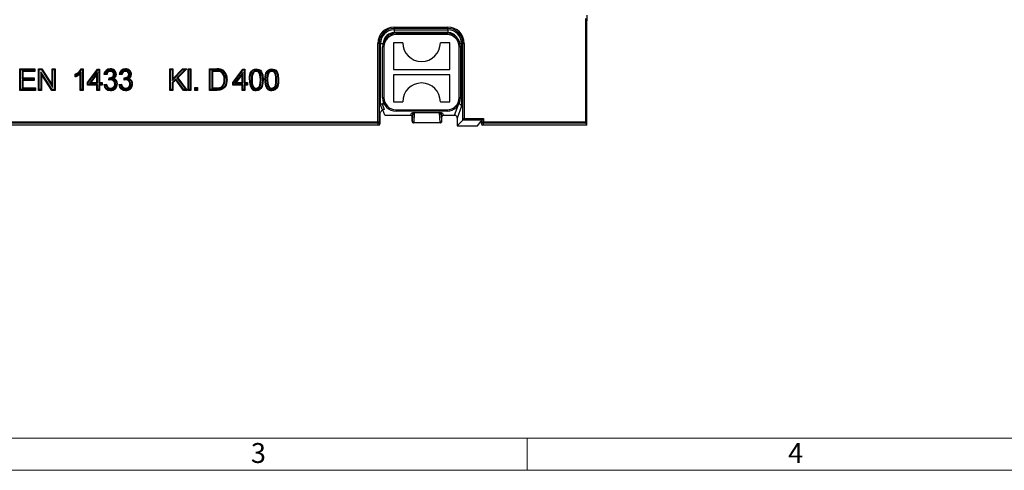
# Model space of a CAD drawing. Units: millimetres. Extents: x 28 to 1652, y 28 to 1160.
# Drawn here: x 451 to 818, y 28 to 196 of the extents above; entities that cross this region are included whole.
import ezdxf

# ---------------------------------------------------------------- set-up
doc = ezdxf.new("R2010")
doc.units = ezdxf.units.MM
doc.header["$LTSCALE"] = 4
doc.layers.add('HAURATON_FRAME_LOGO', color=1, linetype='Continuous')
doc.layers.add('HAURATON_PRODUCT_CONTOUR', color=7, linetype='Continuous', lineweight=25)
doc.styles.add('SLDTEXTSTYLE1', font='GOTHIC.TTF', dxfattribs={"width": 0.913})

msp = doc.modelspace()

# ---------------------------------------------------------------- linework, layer by layer
at = {"layer": 'HAURATON_FRAME_LOGO', "lineweight": 18}
for p, q in [((40, 40), (892, 40)), ((640, 28), (640, 40)), ((28, 28), (911.2, 28))]:
    msp.add_line(p, q, dxfattribs=at)
at = {"layer": 'HAURATON_PRODUCT_CONTOUR'}
for p, q in [((661.9, 157.71), (661.9, 196.13)), ((662.25, 197.41), (662.25, 195.3)), ((662.25, 156.41), (662.25, 195.3)), ((590.55, 192.96), (610.55, 192.96)), ((590.55, 192.46), (590.55, 192.96)), ((610.55, 192.46), (590.55, 192.46)), ((590.55, 192.46), (590.55, 191.92)), ((590.55, 191.92), (610.55, 191.92)), ((590.55, 191.92), (590.55, 190.92)), ((610.55, 190.92), (590.55, 190.92)), ((591.25, 190.66), (610.25, 190.66)), ((591.25, 190.66), (591.25, 190.16)), ((610.25, 190.66), (610.25, 190.16)), ((610.55, 192.46), (610.55, 192.96)), ((610.55, 191.92), (610.55, 192.46)), ((610.55, 191.92), (610.55, 190.92)), ((590.25, 187.16), (590.25, 177.16)), ((593.75, 187.16), (590.25, 187.16)), ((610.25, 190.16), (591.25, 190.16)), ((611.25, 187.16), (607.75, 187.16)), ((611.25, 177.16), (611.25, 187.16)), ((584.45, 157.71), (584.45, 186.86)), ((584.95, 186.86), (584.45, 186.86)), ((584.95, 186.86), (584.95, 157.71)), ((585.49, 186.86), (584.95, 186.86)), ((585.49, 164.04), (585.49, 186.86)), ((585.49, 186.86), (586.4, 186.86)), ((586.25, 166.66), (586.25, 185.66)), ((586.75, 185.66), (586.25, 185.66)), ((586.75, 185.66), (586.75, 166.66)), ((614.75, 166.66), (614.75, 185.66)), ((615.25, 185.66), (614.75, 185.66)), ((615.61, 186.86), (615.11, 186.86)), ((615.25, 185.66), (615.25, 166.66)), ((616.16, 186.86), (615.61, 186.86)), ((615.61, 186.86), (615.61, 163.54)), ((616.16, 186.86), (616.66, 186.86)), ((616.16, 158.38), (616.16, 186.86)), ((616.66, 186.86), (616.66, 158.88)), ((451.43, 177.14), (451.17, 177.41)), ((451.17, 177.41), (456.81, 177.41)), ((451.17, 169.41), (451.17, 177.41)), ((451.43, 177.14), (456.54, 177.14)), ((451.43, 169.68), (451.43, 177.14)), ((452.03, 176.75), (452.03, 173.76)), ((452.03, 176.75), (452.29, 176.49)), ((456.54, 176.75), (452.03, 176.75)), ((452.29, 176.49), (452.29, 174.03)), ((456.81, 176.49), (452.29, 176.49)), ((456.54, 177.14), (456.81, 177.41)), ((456.54, 177.14), (456.54, 176.75)), ((456.54, 176.75), (456.81, 176.49)), ((456.81, 177.41), (456.81, 176.49)), ((458.45, 177.14), (458.18, 177.41)), ((458.18, 169.41), (458.18, 177.41)), ((458.18, 177.41), (459.37, 177.41)), ((458.45, 169.68), (458.45, 177.14)), ((458.45, 177.14), (459.23, 177.14)), ((459.04, 176.29), (459.04, 169.68)), ((459.04, 176.29), (459.31, 175.38)), ((463.29, 169.68), (459.04, 176.29)), ((459.23, 177.14), (459.37, 177.41)), ((459.23, 177.14), (463.48, 170.53)), ((459.37, 177.41), (463.21, 171.44)), ((463.48, 177.14), (463.21, 177.41)), ((463.21, 177.41), (464.34, 177.41)), ((463.21, 171.44), (463.21, 177.41)), ((463.48, 177.14), (464.07, 177.14)), ((463.48, 170.53), (463.48, 177.14)), ((464.07, 177.14), (464.34, 177.41)), ((464.07, 177.14), (464.07, 169.68)), ((464.34, 177.41), (464.34, 169.41)), ((473.98, 176.27), (473.71, 175.64)), ((473.98, 169.68), (473.98, 176.27)), ((474.08, 177.41), (474.74, 177.41)), ((474.24, 177.14), (474.47, 177.14)), ((474.47, 177.14), (474.74, 177.41)), ((474.47, 177.14), (474.47, 169.68)), ((474.74, 177.41), (474.74, 169.41)), ((476.37, 172.38), (480.17, 177.31)), ((476.64, 172.29), (480.3, 177.04)), ((480.13, 176.05), (477.09, 172.12)), ((480.13, 176.05), (479.86, 175.27)), ((480.13, 172.12), (480.13, 176.05)), ((480.3, 177.04), (480.17, 177.31)), ((480.17, 177.31), (480.89, 177.31)), ((480.3, 177.04), (480.62, 177.04)), ((480.62, 177.04), (480.89, 177.31)), ((480.62, 177.04), (480.62, 172.12)), ((480.89, 177.31), (480.89, 172.38)), ((484.89, 176.75), (484.89, 176.49)), ((490.53, 176.75), (490.53, 176.49)), ((507.25, 177.14), (506.99, 177.41)), ((506.99, 177.41), (508.11, 177.41)), ((506.99, 169.41), (506.99, 177.41)), ((507.25, 177.14), (507.85, 177.14)), ((507.25, 169.68), (507.25, 177.14)), ((507.85, 177.14), (508.11, 177.41)), ((507.85, 177.14), (507.85, 173.08)), ((507.85, 173.08), (511.91, 177.14)), ((508.11, 173.72), (511.8, 177.41)), ((508.11, 177.41), (508.11, 173.72)), ((512.7, 177.14), (509.65, 174.09)), ((513.35, 177.41), (510, 174.07)), ((511.91, 177.14), (511.8, 177.41)), ((511.8, 177.41), (513.35, 177.41)), ((511.91, 177.14), (512.7, 177.14)), ((512.7, 177.14), (513.35, 177.41)), ((514.14, 177.14), (513.87, 177.41)), ((513.87, 177.41), (514.9, 177.41)), ((513.87, 169.41), (513.87, 177.41)), ((514.14, 169.68), (514.14, 177.14)), ((514.14, 177.14), (514.63, 177.14)), ((514.63, 177.14), (514.9, 177.41)), ((514.63, 177.14), (514.63, 169.68)), ((514.9, 177.41), (514.9, 169.41)), ((522.07, 177.14), (521.81, 177.41)), ((521.81, 169.41), (521.81, 177.41)), ((521.81, 177.41), (524.54, 177.41)), ((522.07, 169.68), (522.07, 177.14)), ((522.07, 177.14), (524.54, 177.14)), ((522.67, 176.75), (522.93, 176.49)), ((524.56, 176.75), (522.67, 176.75)), ((522.67, 176.75), (522.67, 170.07)), ((524.56, 176.49), (522.93, 176.49)), ((522.93, 176.49), (522.93, 170.33)), ((524.54, 177.14), (524.54, 177.41)), ((524.56, 176.75), (524.56, 176.49)), ((525.98, 176.57), (525.88, 176.32)), ((530.45, 172.38), (534.24, 177.31)), ((530.71, 172.29), (534.37, 177.04)), ((534.2, 176.05), (531.17, 172.12)), ((534.2, 176.05), (533.93, 175.27)), ((534.2, 172.12), (534.2, 176.05)), ((534.37, 177.04), (534.24, 177.31)), ((534.24, 177.31), (534.96, 177.31)), ((534.37, 177.04), (534.69, 177.04)), ((534.69, 177.04), (534.96, 177.31)), ((534.69, 177.04), (534.69, 172.12)), ((534.96, 177.31), (534.96, 172.38)), ((537.91, 176.09), (538.13, 175.94)), ((539.19, 176.75), (539.19, 176.49)), ((543.69, 176.09), (543.91, 175.94)), ((544.98, 176.75), (544.98, 176.49)), ((590.25, 177.16), (611.25, 177.16)), ((452.03, 173.76), (452.29, 174.03)), ((452.03, 173.76), (456.23, 173.76)), ((456.23, 173.37), (452.03, 173.37)), ((452.03, 173.37), (452.03, 170.07)), ((452.03, 173.37), (452.29, 173.1)), ((452.29, 174.03), (456.5, 174.03)), ((452.29, 173.1), (452.29, 170.33)), ((456.5, 173.1), (452.29, 173.1)), ((456.23, 173.76), (456.5, 174.03)), ((456.23, 173.76), (456.23, 173.37)), ((456.23, 173.37), (456.5, 173.1)), ((456.5, 174.03), (456.5, 173.1)), ((459.31, 175.38), (459.31, 169.41)), ((463.14, 169.41), (459.31, 175.38)), ((471.86, 174.46), (471.86, 175.41)), ((472.13, 174.88), (472.13, 175.25)), ((473.71, 169.41), (473.71, 175.64)), ((476.64, 172.29), (476.37, 172.38)), ((476.37, 171.36), (476.37, 172.38)), ((476.64, 171.63), (476.64, 172.29)), ((477.09, 172.12), (477.64, 172.38)), ((479.86, 175.27), (477.64, 172.38)), ((477.64, 172.38), (479.86, 172.38)), ((479.86, 172.38), (479.86, 175.27)), ((480.13, 172.12), (479.86, 172.38)), ((480.62, 172.12), (480.89, 172.38)), ((480.89, 172.38), (481.91, 172.38)), ((481.64, 172.12), (481.91, 172.38)), ((481.91, 172.38), (481.91, 171.36)), ((483.55, 175.26), (482.52, 175.36)), ((483.34, 175.55), (482.85, 175.6)), ((484.36, 173.2), (484.47, 174.13)), ((484.61, 173.95), (484.61, 174.12)), ((484.61, 173.95), (484.7, 173.85)), ((484.67, 173.55), (484.7, 173.85)), ((485.02, 173.58), (484.67, 173.55)), ((485.02, 173.58), (485.02, 173.31)), ((485.27, 173.71), (486.05, 173.79)), ((486.38, 175.34), (486.11, 175.34)), ((489.19, 175.26), (488.16, 175.36)), ((488.97, 175.55), (488.49, 175.6)), ((490, 173.2), (490.1, 174.13)), ((490.25, 173.95), (490.25, 174.12)), ((490.25, 173.95), (490.34, 173.85)), ((490.31, 173.55), (490.34, 173.85)), ((490.66, 173.58), (490.31, 173.55)), ((490.66, 173.58), (490.66, 173.31)), ((490.91, 173.71), (491.68, 173.79)), ((492.02, 175.34), (491.75, 175.34)), ((509.32, 173.76), (507.85, 172.29)), ((507.85, 173.08), (508.11, 173.72)), ((507.85, 172.29), (507.85, 169.68)), ((507.85, 172.29), (508.11, 172.18)), ((509.29, 173.35), (508.11, 172.18)), ((509.32, 173.76), (509.29, 173.35)), ((512.16, 169.41), (509.29, 173.35)), ((512.3, 169.68), (509.32, 173.76)), ((509.65, 174.09), (513.01, 169.68)), ((509.65, 174.09), (510, 174.07)), ((510, 174.07), (513.55, 169.41)), ((527.51, 173.47), (527.24, 173.47)), ((530.71, 172.29), (530.45, 172.38)), ((530.45, 171.36), (530.45, 172.38)), ((530.71, 171.63), (530.71, 172.29)), ((531.17, 172.12), (531.71, 172.38)), ((533.93, 175.27), (531.71, 172.38)), ((531.71, 172.38), (533.93, 172.38)), ((533.93, 172.38), (533.93, 175.27)), ((534.2, 172.12), (533.93, 172.38)), ((534.69, 172.12), (534.96, 172.38)), ((534.96, 172.38), (535.98, 172.38)), ((535.72, 172.12), (535.98, 172.38)), ((535.98, 172.38), (535.98, 171.36)), ((537.4, 173.36), (537.67, 173.36)), ((541.01, 173.36), (540.74, 173.36)), ((543.18, 173.36), (543.45, 173.36)), ((546.8, 173.36), (546.53, 173.36)), ((611.25, 175.16), (590.25, 175.16)), ((590.25, 175.16), (590.25, 165.16)), ((611.25, 165.16), (611.25, 175.16)), ((451.43, 169.68), (451.17, 169.41)), ((457.01, 169.41), (451.17, 169.41)), ((456.74, 169.68), (451.43, 169.68)), ((452.03, 170.07), (452.29, 170.33)), ((452.03, 170.07), (456.74, 170.07)), ((452.29, 170.33), (457.01, 170.33)), ((456.74, 170.07), (457.01, 170.33)), ((456.74, 170.07), (456.74, 169.68)), ((456.74, 169.68), (457.01, 169.41)), ((457.01, 170.33), (457.01, 169.41)), ((458.45, 169.68), (458.18, 169.41)), ((459.31, 169.41), (458.18, 169.41)), ((459.04, 169.68), (458.45, 169.68)), ((459.04, 169.68), (459.31, 169.41)), ((463.29, 169.68), (463.14, 169.41)), ((464.34, 169.41), (463.14, 169.41)), ((463.48, 170.53), (463.21, 171.44)), ((464.07, 169.68), (463.29, 169.68)), ((464.07, 169.68), (464.34, 169.41)), ((473.98, 169.68), (473.71, 169.41)), ((474.74, 169.41), (473.71, 169.41)), ((474.47, 169.68), (473.98, 169.68)), ((474.47, 169.68), (474.74, 169.41)), ((476.64, 171.63), (476.37, 171.36)), ((479.86, 171.36), (476.37, 171.36)), ((480.13, 171.63), (476.64, 171.63)), ((477.09, 172.12), (480.13, 172.12)), ((480.13, 171.63), (479.86, 171.36)), ((479.86, 169.41), (479.86, 171.36)), ((480.13, 169.68), (479.86, 169.41)), ((480.89, 169.41), (479.86, 169.41)), ((480.13, 169.68), (480.13, 171.63)), ((480.62, 169.68), (480.13, 169.68)), ((480.62, 172.12), (481.64, 172.12)), ((481.64, 171.63), (480.62, 171.63)), ((480.62, 171.63), (480.62, 169.68)), ((480.62, 171.63), (480.89, 171.36)), ((480.62, 169.68), (480.89, 169.41)), ((481.91, 171.36), (480.89, 171.36)), ((480.89, 171.36), (480.89, 169.41)), ((481.64, 172.12), (481.64, 171.63)), ((481.64, 171.63), (481.91, 171.36)), ((482.42, 171.56), (483.45, 171.67)), ((482.73, 171.33), (483.24, 171.38)), ((484.95, 169.96), (484.95, 170.23)), ((486.79, 171.83), (486.52, 171.83)), ((488.06, 171.56), (489.08, 171.67)), ((488.36, 171.33), (488.88, 171.38)), ((490.58, 169.96), (490.58, 170.23)), ((492.43, 171.83), (492.16, 171.83)), ((507.25, 169.68), (506.99, 169.41)), ((508.11, 169.41), (506.99, 169.41)), ((507.85, 169.68), (507.25, 169.68)), ((507.85, 169.68), (508.11, 169.41)), ((508.11, 172.18), (508.11, 169.41)), ((512.3, 169.68), (512.16, 169.41)), ((513.55, 169.41), (512.16, 169.41)), ((513.01, 169.68), (512.3, 169.68)), ((513.01, 169.68), (513.55, 169.41)), ((514.14, 169.68), (513.87, 169.41)), ((514.9, 169.41), (513.87, 169.41)), ((514.63, 169.68), (514.14, 169.68)), ((514.63, 169.68), (514.9, 169.41)), ((516.61, 170.17), (516.34, 170.44)), ((516.34, 169.41), (516.34, 170.44)), ((516.34, 170.44), (517.37, 170.44)), ((516.61, 169.68), (516.34, 169.41)), ((517.37, 169.41), (516.34, 169.41)), ((516.61, 169.68), (516.61, 170.17)), ((516.61, 170.17), (517.1, 170.17)), ((517.1, 169.68), (516.61, 169.68)), ((517.1, 170.17), (517.37, 170.44)), ((517.1, 170.17), (517.1, 169.68)), ((517.1, 169.68), (517.37, 169.41)), ((517.37, 170.44), (517.37, 169.41)), ((522.07, 169.68), (521.81, 169.41)), ((524.67, 169.41), (521.81, 169.41)), ((524.67, 169.68), (522.07, 169.68)), ((522.67, 170.07), (522.93, 170.33)), ((522.67, 170.07), (524.58, 170.07)), ((522.93, 170.33), (524.58, 170.33)), ((524.58, 170.07), (524.58, 170.33)), ((526.67, 170.71), (526.47, 170.9)), ((530.71, 171.63), (530.45, 171.36)), ((533.93, 171.36), (530.45, 171.36)), ((534.2, 171.63), (530.71, 171.63)), ((531.17, 172.12), (534.2, 172.12)), ((534.2, 171.63), (533.93, 171.36)), ((533.93, 169.41), (533.93, 171.36)), ((534.2, 169.68), (533.93, 169.41)), ((534.96, 169.41), (533.93, 169.41)), ((534.2, 169.68), (534.2, 171.63)), ((534.69, 169.68), (534.2, 169.68)), ((534.69, 172.12), (535.72, 172.12)), ((535.72, 171.63), (534.69, 171.63)), ((534.69, 171.63), (534.69, 169.68)), ((534.69, 171.63), (534.96, 171.36)), ((534.69, 169.68), (534.96, 169.41)), ((534.96, 171.36), (534.96, 169.41)), ((535.98, 171.36), (534.96, 171.36)), ((535.72, 172.12), (535.72, 171.63)), ((535.72, 171.63), (535.98, 171.36)), ((539.21, 169.96), (539.21, 170.23)), ((544.99, 169.96), (544.99, 170.23)), ((586.75, 166.66), (586.25, 166.66)), ((586.49, 165.13), (586.49, 164.38)), ((590.25, 165.16), (593.75, 165.16)), ((607.75, 165.16), (611.25, 165.16)), ((615.25, 166.66), (614.75, 166.66)), ((586.18, 162.11), (585.24, 161.05)), ((586.18, 162.11), (585.49, 164.04)), ((586.04, 164.4), (586.8, 162.26)), ((587.06, 160.12), (586.33, 162.19)), ((586.49, 164.38), (586.8, 164.38)), ((591.25, 162.16), (610.25, 162.16)), ((591.25, 162.16), (591.25, 161.66)), ((610.25, 161.66), (591.25, 161.66)), ((610.25, 162.16), (610.25, 161.66)), ((613.06, 160.12), (614.36, 163.81)), ((615.61, 163.54), (614.05, 159.11)), ((414.19, 157.71), (584.45, 157.71)), ((584.45, 157.71), (584.95, 157.71)), ((584.45, 157.71), (584.45, 157.22)), ((584.95, 157.71), (585.24, 156.91)), ((585.24, 161.05), (585.24, 156.91)), ((587.06, 160.12), (596.76, 160.12)), ((596.76, 160.12), (596.98, 160.87)), ((597.48, 160.38), (597.25, 159.61)), ((597.25, 157.97), (597.25, 159.57)), ((597.26, 157.72), (597.35, 157.81)), ((597.26, 157.69), (597.26, 157.72)), ((597.35, 157.81), (597.48, 160.38)), ((598.03, 161.01), (597.85, 157.47)), ((598.03, 161.16), (607.48, 161.16)), ((598.03, 161.01), (598.03, 161.16)), ((607.48, 161.01), (598.03, 161.01)), ((607.48, 161.01), (607.48, 161.16)), ((607.66, 157.47), (607.48, 161.01)), ((608.03, 160.38), (608.16, 157.81)), ((608.25, 159.61), (608.03, 160.38)), ((608.16, 157.81), (608.25, 157.72)), ((608.25, 157.72), (608.24, 157.69)), ((608.25, 157.97), (608.25, 159.57)), ((608.53, 160.87), (608.75, 160.12)), ((608.75, 160.12), (613.06, 160.12)), ((614.05, 159.11), (614.05, 156.16)), ((614.05, 156.16), (616.16, 158.38)), ((616.16, 158.38), (616.66, 158.88)), ((616.16, 158.38), (616.16, 158.38)), ((623.29, 158.38), (616.16, 158.38)), ((616.66, 158.88), (623.79, 158.88)), ((621.54, 156.16), (622.95, 157.95)), ((623.29, 158.38), (623.05, 158.07)), ((623.05, 158.07), (623.05, 156.91)), ((623.05, 156.91), (623.29, 157.71)), ((623.29, 158.38), (623.79, 158.88)), ((623.29, 157.71), (623.29, 158.38)), ((623.29, 157.71), (623.79, 157.71)), ((623.79, 158.88), (623.79, 157.71)), ((623.79, 157.71), (661.9, 157.71)), ((623.79, 157.22), (623.79, 157.71)), ((584.74, 156.41), (241.77, 156.41)), ((584.45, 157.22), (414, 157.22)), ((584.74, 156.41), (584.45, 157.22)), ((597.85, 157.31), (597.81, 157.27)), ((607.7, 157.27), (597.81, 157.27)), ((597.85, 157.47), (607.66, 157.47)), ((597.85, 157.47), (597.85, 157.31)), ((607.66, 157.31), (597.85, 157.31)), ((607.66, 157.31), (607.66, 157.47)), ((607.7, 157.27), (607.66, 157.31)), ((614.05, 156.16), (621.54, 156.16)), ((623.79, 157.22), (623.55, 156.41)), ((662.25, 156.41), (623.55, 156.41)), ((661.93, 157.22), (623.79, 157.22)), ((662.25, 156.41), (661.93, 157.22))]:
    msp.add_line(p, q, dxfattribs=at)
at = {"layer": 'HAURATON_PRODUCT_CONTOUR', "flags": 128}
for points in [[(474.24, 177.14), (474.16, 177.28), (474.08, 177.41)], [(484.86, 177.14), (484.86, 177.22), (484.86, 177.3), (484.86, 177.41)], [(490.5, 177.14), (490.5, 177.22), (490.5, 177.3), (490.5, 177.41)], [(525.89, 177.03), (525.91, 177.11), (525.93, 177.19), (525.95, 177.29)], [(526.95, 176.52), (527, 176.58), (527.05, 176.64), (527.12, 176.72)], [(536.64, 173.36), (536.71, 174.62), (536.99, 175.84), (537.42, 176.61), (537.93, 177.08), (538.57, 177.34), (539.21, 177.41)], [(536.91, 173.36), (536.98, 174.62), (537.28, 175.84), (537.67, 176.5), (538.12, 176.88), (538.66, 177.09), (539.2, 177.14)], [(541.01, 173.36), (540.96, 174.51), (540.73, 175.63), (540.43, 176.15), (539.99, 176.54), (539.44, 176.74), (539.19, 176.75)], [(540.74, 173.36), (540.69, 174.51), (540.44, 175.64), (540.18, 176.04), (539.81, 176.34), (539.35, 176.48), (539.19, 176.49)], [(539.2, 177.14), (539.2, 177.22), (539.2, 177.3), (539.21, 177.41)], [(539.2, 177.14), (540.08, 176.98), (540.56, 176.69), (540.92, 176.25), (541.33, 175.19), (541.5, 173.36)], [(539.21, 177.41), (540.2, 177.22), (540.76, 176.87), (541.16, 176.36), (541.61, 175.15), (541.77, 173.36)], [(542.43, 173.36), (542.49, 174.62), (542.78, 175.84), (543.21, 176.61), (543.72, 177.08), (544.35, 177.34), (544.99, 177.41)], [(542.69, 173.36), (542.76, 174.62), (543.07, 175.84), (543.46, 176.5), (543.9, 176.88), (544.44, 177.09), (544.99, 177.14)], [(546.8, 173.36), (546.75, 174.51), (546.51, 175.63), (546.22, 176.15), (545.77, 176.54), (545.23, 176.74), (544.98, 176.75)], [(546.53, 173.36), (546.48, 174.51), (546.22, 175.64), (545.96, 176.04), (545.59, 176.34), (545.13, 176.48), (544.98, 176.49)], [(544.99, 177.14), (544.99, 177.22), (544.99, 177.3), (544.99, 177.41)], [(544.99, 177.41), (545.99, 177.22), (546.54, 176.87), (546.95, 176.36), (547.4, 175.15), (547.55, 173.36)], [(544.99, 177.14), (545.86, 176.98), (546.34, 176.69), (546.7, 176.25), (547.11, 175.19), (547.29, 173.36)], [(472.13, 175.25), (472, 175.33), (471.86, 175.41)], [(472.13, 174.88), (472, 174.67), (471.86, 174.46)], [(482.85, 175.6), (482.68, 175.48), (482.52, 175.36)], [(483.34, 175.55), (483.44, 175.4), (483.55, 175.26)], [(484.61, 174.12), (485.4, 174.28), (485.74, 174.48), (485.95, 174.72), (486.08, 175.02), (486.11, 175.34)], [(485.27, 173.71), (486.08, 173.5), (486.58, 173.28), (486.97, 172.9), (487.2, 172.44), (487.28, 171.82)], [(486.87, 175.38), (486.95, 175.38), (487.03, 175.38), (487.14, 175.38)], [(488.49, 175.6), (488.32, 175.48), (488.16, 175.36)], [(488.97, 175.55), (489.08, 175.4), (489.19, 175.26)], [(490.25, 174.12), (491.03, 174.28), (491.38, 174.48), (491.59, 174.72), (491.71, 175.02), (491.75, 175.34)], [(490.91, 173.71), (491.72, 173.5), (492.22, 173.28), (492.61, 172.9), (492.83, 172.44), (492.92, 171.82)], [(492.51, 175.38), (492.59, 175.38), (492.67, 175.38), (492.78, 175.38)], [(528.1, 173.45), (527.73, 171.43), (527.26, 170.65), (526.56, 170.06), (525.63, 169.75), (524.67, 169.68)], [(528.37, 173.45), (527.96, 171.29), (527.44, 170.45), (526.67, 169.82), (525.65, 169.48), (524.67, 169.41)], [(528.1, 173.45), (528.18, 173.45), (528.26, 173.45), (528.37, 173.45)], [(536.91, 173.36), (536.83, 173.36), (536.75, 173.36), (536.64, 173.36)], [(537.4, 173.36), (537.46, 172.13), (537.74, 170.93), (538.07, 170.47), (538.51, 170.13), (538.98, 169.98), (539.21, 169.96)], [(537.67, 173.36), (537.73, 172.13), (537.94, 171.16), (538.19, 170.73), (538.56, 170.4), (538.93, 170.26), (539.21, 170.23)], [(539.21, 169.96), (539.74, 170.06), (540.22, 170.35), (540.57, 170.75), (540.81, 171.33), (540.97, 172.33), (541.01, 173.36)], [(539.21, 170.23), (539.66, 170.31), (540.05, 170.56), (540.34, 170.89), (540.55, 171.38), (540.71, 172.35), (540.74, 173.36)], [(541.5, 173.36), (541.43, 172.09), (541.13, 170.87), (540.73, 170.21), (540.3, 169.84), (539.76, 169.63), (539.21, 169.58)], [(541.77, 173.36), (541.7, 172.09), (541.41, 170.87), (540.97, 170.08), (540.47, 169.64), (539.86, 169.38), (539.21, 169.31)], [(541.5, 173.36), (541.58, 173.36), (541.66, 173.36), (541.77, 173.36)], [(542.69, 173.36), (542.61, 173.36), (542.53, 173.36), (542.43, 173.36)], [(543.18, 173.36), (543.24, 172.13), (543.53, 170.93), (543.85, 170.47), (544.3, 170.13), (544.76, 169.98), (544.99, 169.96)], [(543.45, 173.36), (543.51, 172.13), (543.72, 171.16), (543.97, 170.73), (544.35, 170.4), (544.72, 170.26), (544.99, 170.23)], [(544.99, 169.96), (545.53, 170.06), (546.01, 170.35), (546.36, 170.75), (546.6, 171.33), (546.76, 172.33), (546.8, 173.36)], [(544.99, 170.23), (545.44, 170.31), (545.84, 170.56), (546.13, 170.89), (546.33, 171.38), (546.49, 172.35), (546.53, 173.36)], [(547.29, 173.36), (547.22, 172.09), (546.91, 170.87), (546.51, 170.21), (546.08, 169.84), (545.55, 169.63), (544.99, 169.58)], [(547.55, 173.36), (547.49, 172.09), (547.2, 170.87), (546.75, 170.08), (546.26, 169.64), (545.65, 169.38), (544.99, 169.31)], [(547.29, 173.36), (547.37, 173.36), (547.45, 173.36), (547.55, 173.36)], [(482.73, 171.33), (482.57, 171.44), (482.42, 171.56)], [(483.24, 171.38), (483.34, 171.52), (483.45, 171.67)], [(484.91, 169.58), (484.91, 169.5), (484.91, 169.41), (484.91, 169.31)], [(487.28, 171.82), (487.36, 171.82), (487.44, 171.82), (487.55, 171.82)], [(488.36, 171.33), (488.21, 171.44), (488.06, 171.56)], [(488.88, 171.38), (488.98, 171.52), (489.08, 171.67)], [(490.55, 169.58), (490.55, 169.5), (490.55, 169.41), (490.55, 169.31)], [(492.92, 171.82), (493, 171.82), (493.08, 171.82), (493.19, 171.82)], [(524.67, 169.68), (524.67, 169.6), (524.67, 169.52), (524.67, 169.41)], [(537.63, 170.24), (537.52, 170.16), (537.42, 170.08)], [(539.21, 169.58), (539.21, 169.5), (539.21, 169.41), (539.21, 169.31)], [(543.41, 170.24), (543.31, 170.16), (543.2, 170.08)], [(544.99, 169.58), (544.99, 169.5), (544.99, 169.41), (544.99, 169.31)]]:
    msp.add_lwpolyline(points, dxfattribs=at)
at = {"layer": 'HAURATON_PRODUCT_CONTOUR'}
for centre, radius, start, end in [((590.55, 186.86), 6.1, 90, 180), ((590.55, 186.86), 5.6, 90, 180), ((590.55, 186.86), 5.06, 90, 180), ((591.25, 185.66), 5, 90, 180), ((590.55, 186.86), 4.06, 90, 174.6106), ((610.25, 185.66), 5, 0, 90), ((610.55, 186.86), 6.1, 0, 90), ((610.55, 186.86), 5.6, 0, 90), ((610.55, 186.86), 5.06, 0, 90), ((610.55, 186.86), 4.06, 29.939, 90), ((591.25, 185.66), 4.5, 90, 180), ((600.75, 187.16), 7, 180, 360), ((610.25, 185.66), 4.5, 0, 90), ((469.82, 179.89), 4.92, 294.4865, 329.7626), ((469.84, 179.91), 5.19, 296.1886, 327.8227), ((469.15, 180.74), 6.58, 296.9755, 317.2472), ((484.82, 175.1), 2.31, 88.9007, 173.5822), ((484.78, 175.16), 1.98, 87.7991, 167.3584), ((484.84, 175.21), 1.54, 88.1747, 167.4992), ((484.86, 175.17), 1.31, 88.4291, 176.4434), ((485.03, 175.31), 2.11, 1.7727, 94.6554), ((485.03, 175.31), 1.84, 2.0514, 95.3518), ((484.96, 175.34), 1.42, 0.0096, 92.9308), ((484.96, 175.34), 1.15, 0.2206, 93.3544), ((490.46, 175.1), 2.31, 88.9007, 173.5822), ((490.42, 175.16), 1.98, 87.7991, 167.3584), ((490.48, 175.21), 1.54, 88.1747, 167.4992), ((490.5, 175.17), 1.31, 88.4291, 176.4434), ((490.67, 175.31), 2.11, 1.7727, 94.6554), ((490.67, 175.31), 1.84, 2.0514, 95.3518), ((490.6, 175.34), 1.42, 0.0096, 92.9308), ((490.6, 175.34), 1.15, 0.2206, 93.3544), ((524.72, 170.94), 6.47, 79.0397, 91.6265), ((524.73, 171.05), 6.09, 79.0459, 91.8174), ((524.74, 172.59), 4.17, 72.7218, 92.5018), ((524.73, 172.48), 4.01, 73.3207, 92.4463), ((524.43, 173.88), 2.84, 351.7304, 59.3987), ((525.38, 174.66), 2.43, 49.8783, 77.8599), ((525.4, 174.7), 2.65, 49.6487, 77.9813), ((524.46, 173.89), 3.08, 352.1718, 60.4223), ((524.18, 173.73), 3.93, 356.031, 45.307), ((524.25, 173.75), 4.13, 355.8847, 46.0133), ((542.94, 173.74), 5.55, 154.9197, 183.9088), ((543.03, 173.73), 5.38, 155.7111, 183.9361), ((539.19, 175.19), 1.56, 89.6845, 144.8623), ((539.18, 175.2), 1.29, 89.5671, 144.9353), ((548.72, 173.74), 5.55, 154.9197, 183.9088), ((548.81, 173.73), 5.38, 155.7111, 183.9361), ((544.97, 175.19), 1.56, 89.6845, 144.8623), ((544.97, 175.2), 1.29, 89.5671, 144.9353), ((469.61, 180.03), 6, 292.0563, 313.0919), ((491.25, 167.33), 9.06, 136.6127, 139.5397), ((485.11, 170.73), 2.59, 91.8679, 106.7873), ((488.64, 177.43), 5.32, 218.3742, 220.8618), ((484.67, 175.81), 1.7, 263.1538, 268.144), ((484.86, 175.37), 1.52, 264.2325, 358.9278), ((485.07, 171.87), 1.72, 358.6578, 91.7248), ((485.07, 171.86), 1.45, 358.6004, 91.8297), ((484.98, 175.58), 1.9, 278.7641, 353.7528), ((485.39, 175.41), 1.75, 292.0481, 358.9054), ((485.65, 171.93), 1.91, 356.689, 77.8656), ((496.89, 167.33), 9.06, 136.6127, 139.5397), ((490.74, 170.73), 2.59, 91.8679, 106.7873), ((494.28, 177.43), 5.32, 218.3742, 220.8618), ((490.3, 175.81), 1.7, 263.1538, 268.144), ((490.49, 175.37), 1.52, 264.2325, 358.9278), ((490.71, 171.87), 1.72, 358.6578, 91.7248), ((490.71, 171.86), 1.45, 358.6004, 91.8297), ((490.62, 175.58), 1.9, 278.7641, 353.7528), ((491.03, 175.41), 1.75, 292.0481, 358.9054), ((491.28, 171.93), 1.91, 356.689, 77.8656), ((523.39, 173.22), 3.86, 322.9851, 3.7147), ((523.39, 173.22), 4.12, 322.5431, 3.4463), ((542.34, 172.98), 5.71, 176.1916, 210.4923), ((542.38, 172.98), 5.48, 176.0909, 209.9714), ((548.12, 172.98), 5.71, 176.1916, 210.4923), ((548.16, 172.98), 5.48, 176.0909, 209.9714), ((484.84, 171.73), 2.42, 183.9606, 271.6465), ((484.82, 171.7), 2.12, 190.0799, 272.5013), ((484.89, 171.64), 1.67, 188.8864, 271.7906), ((484.93, 171.72), 1.49, 182.0757, 270.4259), ((485.01, 171.84), 2.27, 267.333, 359.4461), ((485.01, 171.84), 2.53, 267.6299, 359.4819), ((484.99, 171.76), 1.8, 268.5494, 1.9888), ((484.99, 171.77), 1.54, 268.396, 2.241), ((490.48, 171.73), 2.42, 183.9606, 271.6465), ((490.45, 171.7), 2.12, 190.0799, 272.5013), ((490.53, 171.64), 1.67, 188.8864, 271.7906), ((490.57, 171.72), 1.49, 182.0757, 270.4259), ((490.65, 171.84), 2.27, 267.333, 359.4461), ((490.65, 171.84), 2.53, 267.6299, 359.4819), ((490.63, 171.76), 1.8, 268.5494, 1.9888), ((490.63, 171.77), 1.54, 268.396, 2.241), ((524.85, 172.88), 2.56, 263.9908, 309.3453), ((524.84, 172.91), 2.86, 264.8648, 309.7503), ((539.11, 171.55), 2.25, 221.01, 272.3202), ((539.12, 171.55), 1.98, 221.4073, 272.6453), ((544.9, 171.55), 2.25, 221.01, 272.3202), ((544.9, 171.55), 1.98, 221.4073, 272.6453), ((600.75, 165.16), 7, 0, 180), ((591.25, 166.66), 5, 180, 270), ((591.25, 166.66), 4.5, 180, 270), ((610.25, 166.66), 5, 270, 0), ((610.25, 166.66), 4.5, 270, 360), ((585.95, 163.94), 0.467, 78.5864, 167.1049), ((584.45, 157.72), 0.502, 270.3536, 358.8838), ((596.75, 159.61), 0.507, 359.9559, 87.8483), ((596.98, 160.37), 0.501, 1.0321, 89.7931), ((598.6, 157.79), 1.34, 181.6212, 182.7796), ((597.75, 157.77), 0.493, 189.1728, 264.7747), ((597.8, 157.93), 0.466, 194.9783, 276.0361), ((597.85, 157.82), 0.501, 180.1836, 269.8164), ((607.71, 157.93), 0.466, 263.9639, 345.0217), ((607.65, 157.82), 0.501, 270.1836, 359.8164), ((607.76, 157.77), 0.493, 275.2237, 350.8288), ((608.53, 160.37), 0.501, 90.2069, 178.9679), ((608.76, 159.61), 0.507, 92.1517, 180.0441), ((606.91, 157.79), 1.34, 357.2204, 358.3788), ((623.79, 157.72), 0.501, 181.0096, 269.7889)]:
    msp.add_arc(centre, radius, start, end, dxfattribs=at)
for centre, major_axis, ratio, start_param, end_param in [((586.49, 164.56), (1, 0), 0.179028, 4.245535, 4.712389), ((586.68, 162.11), (0.516, 0.037), 0.271993, 1.311052, 2.870722), ((614.61, 163.54), (0.99, -0.17), 0.82799, 0.204234, 1.711849), ((596.79, 159.73), (0.5, -0.058), 0.759942, 1.707097, 1.721177), ((597.98, 160.86), (1, 0.02), 0.295149, 1.517679, 3.050394), ((597, 162.2), (-0.24, 2.7), 0.019482, 3.353241, 3.421073), ((597.5, 153.13), (-0.25, 4.89), 0.007444, 0.145961, 0.333807), ((597.98, 160.37), (0.144, 0.63), 0.765753, 0.194159, 1.726874), ((607.53, 160.86), (1, -0.02), 0.295149, 0.091199, 1.623914), ((607.53, 160.37), (-0.144, 0.63), 0.765753, 4.556311, 6.089026), ((608.5, 162.2), (0.24, 2.7), 0.019482, 2.862113, 2.929944), ((608, 153.13), (0.25, 4.89), 0.007444, 5.949378, 6.137224), ((608.72, 159.73), (0.5, 0.058), 0.759942, 1.420415, 1.434495), ((613.05, 159.1), (-0.339, -0.96), 0.982447, 1.916083, 3.475752), ((624.95, 157.94), (2, 0), 0.066447, 2.826093, 3.089328), ((623.79, 158.38), (0.5, 0), 0.066568, 3.075123, 3.089233), ((661.94, 157.71), (0, 0.5), 0.069927, 1.570796, 2.96706), ((584.74, 156.92), (-0.172, 0.479), 0.982902, 2.80255, 4.362383), ((597.56, 157.52), (0.557, -0.131), 0.382903, 5.069817, 5.26377), ((607.95, 157.52), (0.557, 0.131), 0.382903, 4.161008, 4.354961), ((623.55, 156.91), (0.191, 0.467), 0.989972, 1.964261, 3.525969)]:
    msp.add_ellipse(centre, major_axis=major_axis, ratio=ratio, start_param=start_param, end_param=end_param, dxfattribs=at)

# ---------------------------------------------------------------- texts
at = {"layer": 'HAURATON_FRAME_LOGO', "char_height": 7.41, "attachment_point": 1, "style": 'SLDTEXTSTYLE1'}
for s, insert in [('3', (537.2, 38.14)), ('4', (737.2, 38.14))]:
    msp.add_mtext(s, dxfattribs=dict(at, insert=insert))

doc.saveas('drawing.dxf')
